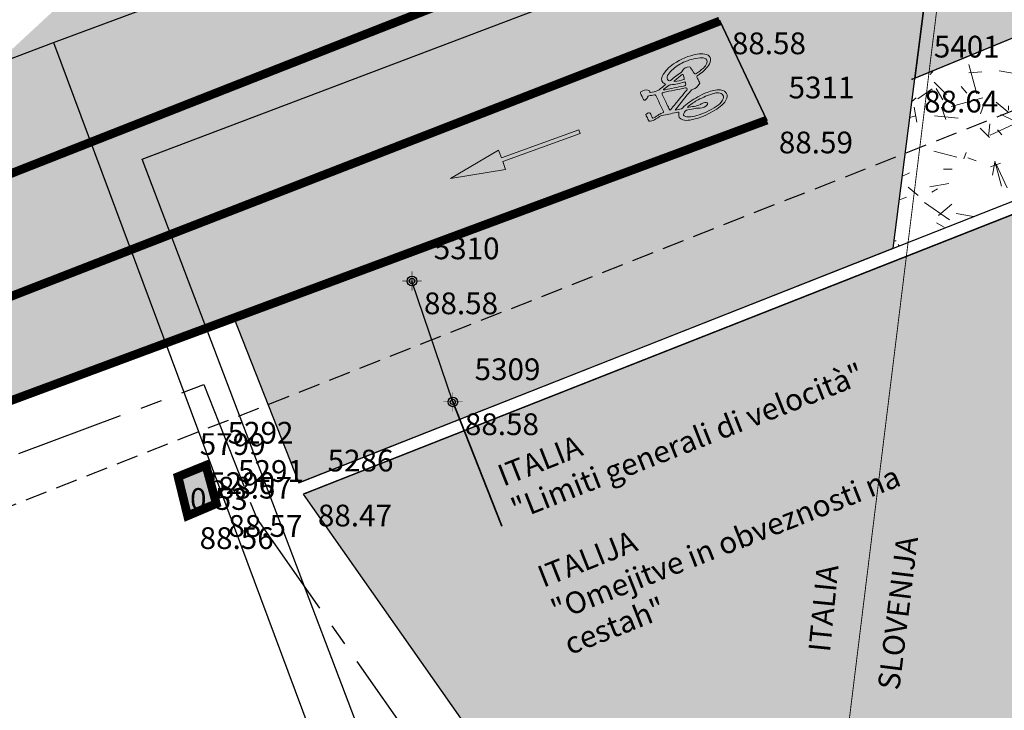
# Model space of a CAD drawing. Units: metres. Extents: x 383046 to 407981, y 78735 to 103670.
# Drawn here: x 394470 to 394481, y 90713 to 90721 of the extents above; entities that cross this region are included whole.
import ezdxf

# ---------------------------------------------------------------- set-up
doc = ezdxf.new("R2010")
doc.units = ezdxf.units.M
for name, pattern in [('CENTRO', [2, 1.25, -0.25, 0.25, -0.25]), ('DASHED2', [0.375, 0.25, -0.125]), ('TRATTEGGIATA2', [9.525, 6.35, -3.175]), ('TRATTOPUNTO', [1, 0.5, -0.25, 0, -0.25])]:
    doc.linetypes.add(name, pattern=pattern)
for name, color, linetype in [('CES-PES', 8, 'Continuous'), ('ES_L_CONFINE_DI_STATO___DRZAVNA_MEJA', 22, 'TRATTOPUNTO'), ('ES_L_CORDOLO___ROBNIK', 6, 'Continuous'), ('ES_L_Direttrici', 150, 'Continuous'), ('ES_L_Limite rilievo', 10, 'CENTRO'), ('ES_L_Palo segnaletica', 1, 'Continuous'), ('ES_L_Segnaletica verticale', 6, 'Continuous'), ('ES_L_SEGNALETICA_ORIZZINTARE_ARANCIO___TALNA_OZNACBA_ORANZNA', 30, 'Continuous'), ('ES_PALO_ELETTRICO descrizione__ELEKTRICNI_DROG', 6, 'Continuous'), ('ES_R_Edificato_rilevato_ Objekt', 39, 'Continuous'), ('KS_poligon1', 7, 'Continuous'), ('PISTA_CICLABILE_ESISTENTE___KOLESARSKA_POT', 10, 'Continuous'), ('PUNTI_2D___TOCKE_H0', 7, 'Continuous'), ('SIMBOLO_TOPOGRAFICO___ZNAKI', 104, 'Continuous'), ('STT_fabbricati', 5, 'Continuous'), ('TETTO___KAP', 253, 'Continuous'), ('ZGR-LIN', 7, 'Continuous')]:
    doc.layers.add(name, color=color, linetype=linetype)
doc.layers.add('ES_L_SEGNALETICA_ORIZZONTALE_BIANCA_TALNA_OZNACBA', color=7, linetype='Continuous', lineweight=5, true_color=0xffffff)
doc.layers.add('ES_R_Aiuola_zelenica', color=7, linetype='Continuous', lineweight=5, true_color=0xb2d4af)
for name, color, linetype, true_color in [('ES_R_Alfalto_asfalt', 7, 'Continuous', 0x4a4a4a), ('ES_R_Asfalto marciapiede_Asfaltpločnik', 7, 'Continuous', 0xa3a3a3), ('ES_R_Pista Ciclabile esistente_Obstoječa Kolesarska Pot', 7, 'Continuous', 0xa52900), ('ES_R_Segnaletica orizzontale_Talneoznake', 7, 'Continuous', 0xffffff)]:
    doc.layers.add(name, color=color, linetype=linetype, true_color=true_color)
doc.layers.add('GEO_OLEATA VISIN', color=35, linetype='Continuous', lineweight=13)
for name, color, linetype, transparency in [('P_TOCKE_PUNTI', 6, 'Continuous', 0.3), ('P_VISINE_QUOTE', 7, 'Continuous', 0.3), ('SEGNALETICA _ OZNAKE', 3, 'Continuous', 0.3)]:
    doc.layers.add(name, color=color, linetype=linetype, transparency=transparency)
doc.styles.add('05_200_testo', font='arial.ttf', dxfattribs={"height": 0.25})
picture_1 = doc.add_image_def('image1.jpg', size_in_pixel=(1726, 2763))

# ---------------------------------------------------------------- blocks, each defined once
blk = doc.blocks.new('TYXH')
at = {"layer": 'P_TOCKE_PUNTI'}
blk.add_point((0, 0), dxfattribs=at)
at = {"layer": 'P_VISINE_QUOTE', "style": '05_200_testo'}
blk.add_attdef('H', (0.138, -0.382), '', height=0.25, dxfattribs=at)
at = {"layer": 'SEGNALETICA _ OZNAKE', "style": '05_200_testo'}
blk.add_attdef('TOČKA', (0.25, 0.25), '', height=0.25, dxfattribs=at)
blk = doc.blocks.new('Cic')
at = {"layer": 'ES_L_SEGNALETICA_ORIZZONTALE_BIANCA_TALNA_OZNACBA'}
h = blk.add_hatch(color=256, dxfattribs=at)
edge = h.paths.add_edge_path()
edge.add_spline(control_points=[(0.1842, 0.1449), (0.1658, 0.1505), (0.1478, 0.1546), (0.1296, 0.158), (0.1255, 0.1588), (0.1218, 0.1569), (0.1181, 0.1554), (0.0707, 0.1361), (0.0209, 0.1286), (-0.0295, 0.1238), (-0.0584, 0.121), (-0.0875, 0.1186), (-0.1165, 0.1197), (-0.1572, 0.1212), (-0.1978, 0.124), (-0.2368, 0.1377), (-0.2495, 0.1422), (-0.2614, 0.1482), (-0.2727, 0.1558), (-0.3035, 0.1766), (-0.3175, 0.2265), (-0.2705, 0.2574), (-0.2484, 0.272), (-0.2238, 0.2812), (-0.1982, 0.2868), (-0.0975, 0.3088), (0.0029, 0.3092), (0.1028, 0.2822), (0.1233, 0.2766), (0.1425, 0.2682), (0.1594, 0.2548), (0.1831, 0.236), (0.1866, 0.2065), (0.1663, 0.184), (0.1584, 0.1752), (0.1627, 0.1743), (0.1707, 0.1724), (0.2139, 0.1621), (0.2571, 0.1522), (0.2999, 0.1406), (0.3266, 0.1333), (0.3517, 0.1411), (0.3775, 0.1441), (0.396, 0.1461), (0.4144, 0.147), (0.4325, 0.1406), (0.4398, 0.138), (0.4437, 0.1341), (0.4437, 0.1256), (0.4437, 0.1104), (0.4445, 0.0951), (0.4455, 0.0799), (0.4462, 0.0706), (0.4419, 0.0663), (0.4333, 0.0656), (0.4271, 0.0651), (0.421, 0.0652), (0.4148, 0.065), (0.4082, 0.0647), (0.4052, 0.0676), (0.4041, 0.0744), (0.4019, 0.0885), (0.4023, 0.1027), (0.4024, 0.1168), (0.4026, 0.1255), (0.3996, 0.1285), (0.3907, 0.127), (0.3725, 0.1239), (0.354, 0.1219), (0.3357, 0.119), (0.3234, 0.1171), (0.3112, 0.1166), (0.2989, 0.1192), (0.2919, 0.1207), (0.2881, 0.1192), (0.2881, 0.1107), (0.2884, 0.0572), (0.2884, 0.0038), (0.2882, -0.0497), (0.2882, -0.0568), (0.2912, -0.0602), (0.2979, -0.0617), (0.3146, -0.0653), (0.3312, -0.069), (0.3478, -0.073), (0.354, -0.0745), (0.3581, -0.0723), (0.3624, -0.0683), (0.3715, -0.0597), (0.3815, -0.0529), (0.3951, -0.0531), (0.4028, -0.0532), (0.4064, -0.0554), (0.4062, -0.0637), (0.4058, -0.0844), (0.4059, -0.1051), (0.406, -0.1258), (0.406, -0.1317), (0.4045, -0.136), (0.3982, -0.1369), (0.3724, -0.1404), (0.3481, -0.1382), (0.3278, -0.1194), (0.3223, -0.1143), (0.3192, -0.1093), (0.3255, -0.1028), (0.3295, -0.0987), (0.3276, -0.0965), (0.3229, -0.0955), (0.2995, -0.0903), (0.2764, -0.0838), (0.2523, -0.0822), (0.2485, -0.0819), (0.2444, -0.0831), (0.2406, -0.0841), (0.218, -0.0898), (0.1955, -0.0957), (0.173, -0.1014), (0.167, -0.103), (0.1647, -0.1044), (0.1701, -0.1104), (0.1906, -0.133), (0.1871, -0.1633), (0.1628, -0.1828), (0.1213, -0.2162), (0.0728, -0.2332), (0.0214, -0.2419), (-0.0558, -0.255), (-0.1328, -0.2527), (-0.2087, -0.2318), (-0.2312, -0.2256), (-0.2529, -0.2174), (-0.2723, -0.2041), (-0.3125, -0.1766), (-0.3131, -0.1343), (-0.2738, -0.1054), (-0.2374, -0.0787), (-0.1955, -0.0663), (-0.152, -0.0578), (-0.1477, -0.0569), (-0.1434, -0.0563), (-0.1391, -0.0558), (-0.1177, -0.0531), (-0.1172, -0.0531), (-0.1197, -0.0315), (-0.1211, -0.0184), (-0.1208, -0.0054), (-0.1214, 0.0077), (-0.1217, 0.0152), (-0.1187, 0.0198), (-0.1123, 0.0234), (-0.089, 0.0364), (-0.0651, 0.0461), (-0.0375, 0.0408), (-0.0304, 0.0395), (-0.0233, 0.0406), (-0.0164, 0.044), (0.0476, 0.0754), (0.1116, 0.1066), (0.1756, 0.1379), (0.1784, 0.1393), (0.1819, 0.1401), (0.1842, 0.1449)], knot_values=[0, 0, 0, 0, 1, 1, 1, 2, 2, 2, 3, 3, 3, 4, 4, 4, 5, 5, 5, 6, 6, 6, 7, 7, 7, 8, 8, 8, 9, 9, 9, 10, 10, 10, 11, 11, 11, 12, 12, 12, 13, 13, 13, 14, 14, 14, 15, 15, 15, 16, 16, 16, 17, 17, 17, 18, 18, 18, 19, 19, 19, 20, 20, 20, 21, 21, 21, 22, 22, 22, 23, 23, 23, 24, 24, 24, 25, 25, 25, 26, 26, 26, 27, 27, 27, 28, 28, 28, 29, 29, 29, 30, 30, 30, 31, 31, 31, 32, 32, 32, 33, 33, 33, 34, 34, 34, 35, 35, 35, 36, 36, 36, 37, 37, 37, 38, 38, 38, 39, 39, 39, 40, 40, 40, 41, 41, 41, 42, 42, 42, 43, 43, 43, 44, 44, 44, 45, 45, 45, 46, 46, 46, 47, 47, 47, 48, 48, 48, 49, 49, 49, 50, 50, 50, 51, 51, 51, 52, 52, 52, 53, 53, 53, 54, 54, 54, 54], degree=3, periodic=0)
edge = h.paths.add_edge_path()
edge.add_spline(control_points=[(0.0747, 0.1702), (0.0347, 0.1781), (-0.0031, 0.1951), (-0.0446, 0.1936), (-0.0551, 0.1932), (-0.0657, 0.1934), (-0.0762, 0.1937), (-0.0846, 0.194), (-0.093, 0.1955), (-0.1002, 0.2002), (-0.1096, 0.2063), (-0.1101, 0.2179), (-0.1005, 0.2221), (-0.0766, 0.2324), (-0.0513, 0.236), (-0.0278, 0.2235), (-0.0147, 0.2165), (-0.0015, 0.2118), (0.0125, 0.2083), (0.0347, 0.2027), (0.0574, 0.1985), (0.079, 0.1913), (0.0997, 0.1844), (0.1143, 0.1934), (0.1282, 0.2057), (0.138, 0.2143), (0.1374, 0.2233), (0.1283, 0.2331), (0.1209, 0.241), (0.1118, 0.2463), (0.1021, 0.2505), (0.0787, 0.2609), (0.0542, 0.2681), (0.029, 0.2719), (-0.0364, 0.2817), (-0.1021, 0.2819), (-0.1674, 0.2715), (-0.194, 0.2672), (-0.22, 0.26), (-0.2426, 0.2439), (-0.2743, 0.2213), (-0.272, 0.1863), (-0.2377, 0.1683), (-0.2236, 0.1609), (-0.2087, 0.1567), (-0.1933, 0.1538), (-0.1433, 0.1444), (-0.0928, 0.1452), (-0.0424, 0.1482), (-0.0083, 0.1503), (0.0257, 0.154), (0.0589, 0.1627), (0.0644, 0.1641), (0.07, 0.1652), (0.0747, 0.1702)], knot_values=[0, 0, 0, 0, 1, 1, 1, 2, 2, 2, 3, 3, 3, 4, 4, 4, 5, 5, 5, 6, 6, 6, 7, 7, 7, 8, 8, 8, 9, 9, 9, 10, 10, 10, 11, 11, 11, 12, 12, 12, 13, 13, 13, 14, 14, 14, 15, 15, 15, 16, 16, 16, 17, 17, 17, 18, 18, 18, 18], degree=3, periodic=0)
edge = h.paths.add_edge_path()
edge.add_spline(control_points=[(-0.0664, -0.2173), (-0.0226, -0.218), (0.0197, -0.2096), (0.0612, -0.1969), (0.081, -0.1908), (0.1001, -0.1827), (0.1165, -0.1693), (0.1312, -0.1573), (0.1352, -0.1419), (0.1279, -0.1268), (0.1242, -0.1191), (0.1194, -0.1154), (0.1098, -0.1177), (0.0696, -0.1273), (0.0291, -0.1363), (-0.0112, -0.1455), (-0.0148, -0.1463), (-0.0183, -0.1473), (-0.021, -0.15), (-0.0439, -0.1716), (-0.0695, -0.1662), (-0.0955, -0.1576), (-0.1014, -0.1556), (-0.1034, -0.1512), (-0.104, -0.1451), (-0.1061, -0.126), (-0.1088, -0.1069), (-0.1113, -0.0878), (-0.1122, -0.0809), (-0.1145, -0.0762), (-0.123, -0.0772), (-0.1519, -0.0806), (-0.1806, -0.0847), (-0.2083, -0.0941), (-0.2257, -0.1), (-0.2421, -0.1078), (-0.2546, -0.1217), (-0.2697, -0.1385), (-0.2689, -0.1562), (-0.253, -0.1719), (-0.2437, -0.1811), (-0.2321, -0.1863), (-0.2202, -0.1908), (-0.1707, -0.2095), (-0.1189, -0.2159), (-0.0664, -0.2173)], knot_values=[0, 0, 0, 0, 1, 1, 1, 2, 2, 2, 3, 3, 3, 4, 4, 4, 5, 5, 5, 6, 6, 6, 7, 7, 7, 8, 8, 8, 9, 9, 9, 10, 10, 10, 11, 11, 11, 12, 12, 12, 13, 13, 13, 14, 14, 14, 15, 15, 15, 15], degree=3, periodic=0)
edge = h.paths.add_edge_path()
edge.add_spline(control_points=[(0.2319, 0.0745), (0.2313, 0.0745), (0.2306, 0.0745), (0.2299, 0.0745), (0.2299, 0.0887), (0.2297, 0.1029), (0.23, 0.117), (0.2302, 0.1256), (0.2276, 0.1272), (0.2199, 0.1233), (0.2008, 0.1136), (0.1815, 0.1042), (0.1621, 0.095), (0.1126, 0.0713), (0.0631, 0.0477), (0.0135, 0.0243), (0.0068, 0.0211), (0.0045, 0.0167), (0.005, 0.0096), (0.0056, 0.0022), (0.011, 0.0014), (0.0164, 0.0002), (0.0825, -0.0152), (0.1487, -0.0307), (0.2149, -0.046), (0.2288, -0.0492), (0.2319, -0.0464), (0.2319, -0.0323), (0.2319, 0.0033), (0.2319, 0.0389), (0.2319, 0.0745)], knot_values=[0, 0, 0, 0, 1, 1, 1, 2, 2, 2, 3, 3, 3, 4, 4, 4, 5, 5, 5, 6, 6, 6, 7, 7, 7, 8, 8, 8, 9, 9, 9, 10, 10, 10, 10], degree=3, periodic=0)
edge = h.paths.add_edge_path()
edge.add_spline(control_points=[(0.1391, -0.084), (0.1598, -0.0823), (0.1797, -0.0767), (0.1999, -0.0723), (0.2022, -0.0718), (0.2041, -0.0706), (0.2038, -0.0679), (0.2036, -0.0659), (0.2019, -0.0648), (0.2001, -0.0643), (0.197, -0.0634), (0.1938, -0.0626), (0.1907, -0.0618), (0.1356, -0.0486), (0.0804, -0.0353), (0.0254, -0.0221), (0.0017, -0.0164), (0.002, -0.0164), (-0.003, -0.0404), (-0.0049, -0.0492), (-0.0027, -0.0527), (0.0068, -0.0536), (0.0471, -0.0576), (0.0864, -0.0658), (0.1242, -0.0808), (0.129, -0.0827), (0.1338, -0.0843), (0.1391, -0.084)], knot_values=[0, 0, 0, 0, 1, 1, 1, 2, 2, 2, 3, 3, 3, 4, 4, 4, 5, 5, 5, 6, 6, 6, 7, 7, 7, 8, 8, 8, 9, 9, 9, 9], degree=3, periodic=0)
edge = h.paths.add_edge_path()
edge.add_spline(control_points=[(0.0832, -0.0986), (0.0832, -0.0975), (0.0832, -0.0965), (0.0832, -0.0954), (0.056, -0.0817), (0.0265, -0.0769), (-0.0035, -0.0746), (-0.0066, -0.0744), (-0.0083, -0.0762), (-0.0089, -0.0789), (-0.0117, -0.0913), (-0.0146, -0.1037), (-0.017, -0.1161), (-0.0181, -0.1219), (-0.015, -0.1243), (-0.0093, -0.1228), (0.0215, -0.1147), (0.0523, -0.1067), (0.0832, -0.0986)], knot_values=[0, 0, 0, 0, 1, 1, 1, 2, 2, 2, 3, 3, 3, 4, 4, 4, 5, 5, 5, 6, 6, 6, 6], degree=3, periodic=0)
at = {"layer": 'ES_L_SEGNALETICA_ORIZZONTALE_BIANCA_TALNA_OZNACBA', "lineweight": 0}
for points, knots in [([(0.1842, 0.1449), (0.1658, 0.1505), (0.1478, 0.1546), (0.1296, 0.158), (0.1255, 0.1588), (0.1218, 0.1569), (0.1181, 0.1554), (0.0707, 0.1361), (0.0209, 0.1286), (-0.0295, 0.1238), (-0.0584, 0.121), (-0.0875, 0.1186), (-0.1165, 0.1197), (-0.1572, 0.1212), (-0.1978, 0.124), (-0.2368, 0.1377), (-0.2495, 0.1422), (-0.2614, 0.1482), (-0.2727, 0.1558), (-0.3035, 0.1766), (-0.3175, 0.2265), (-0.2705, 0.2574), (-0.2484, 0.272), (-0.2238, 0.2812), (-0.1982, 0.2868), (-0.0975, 0.3088), (0.0029, 0.3092), (0.1028, 0.2822), (0.1233, 0.2766), (0.1425, 0.2682), (0.1594, 0.2548), (0.1831, 0.236), (0.1866, 0.2065), (0.1663, 0.184), (0.1584, 0.1752), (0.1627, 0.1743), (0.1707, 0.1724), (0.2139, 0.1621), (0.2571, 0.1522), (0.2999, 0.1406), (0.3266, 0.1333), (0.3517, 0.1411), (0.3775, 0.1441), (0.396, 0.1461), (0.4144, 0.147), (0.4325, 0.1406), (0.4398, 0.138), (0.4437, 0.1341), (0.4437, 0.1256), (0.4437, 0.1104), (0.4445, 0.0951), (0.4455, 0.0799), (0.4462, 0.0706), (0.4419, 0.0663), (0.4333, 0.0656), (0.4271, 0.0651), (0.421, 0.0652), (0.4148, 0.065), (0.4082, 0.0647), (0.4052, 0.0676), (0.4041, 0.0744), (0.4019, 0.0885), (0.4023, 0.1027), (0.4024, 0.1168), (0.4026, 0.1255), (0.3996, 0.1285), (0.3907, 0.127), (0.3725, 0.1239), (0.354, 0.1219), (0.3357, 0.119), (0.3234, 0.1171), (0.3112, 0.1166), (0.2989, 0.1192), (0.2919, 0.1207), (0.2881, 0.1192), (0.2881, 0.1107), (0.2884, 0.0572), (0.2884, 0.0038), (0.2882, -0.0497), (0.2882, -0.0568), (0.2912, -0.0602), (0.2979, -0.0617), (0.3146, -0.0653), (0.3312, -0.069), (0.3478, -0.073), (0.354, -0.0745), (0.3581, -0.0723), (0.3624, -0.0683), (0.3715, -0.0597), (0.3815, -0.0529), (0.3951, -0.0531), (0.4028, -0.0532), (0.4064, -0.0554), (0.4062, -0.0637), (0.4058, -0.0844), (0.4059, -0.1051), (0.406, -0.1258), (0.406, -0.1317), (0.4045, -0.136), (0.3982, -0.1369), (0.3724, -0.1404), (0.3481, -0.1382), (0.3278, -0.1194), (0.3223, -0.1143), (0.3192, -0.1093), (0.3255, -0.1028), (0.3295, -0.0987), (0.3276, -0.0965), (0.3229, -0.0955), (0.2995, -0.0903), (0.2764, -0.0838), (0.2523, -0.0822), (0.2485, -0.0819), (0.2444, -0.0831), (0.2406, -0.0841), (0.218, -0.0898), (0.1955, -0.0957), (0.173, -0.1014), (0.167, -0.103), (0.1647, -0.1044), (0.1701, -0.1104), (0.1906, -0.133), (0.1871, -0.1633), (0.1628, -0.1828), (0.1213, -0.2162), (0.0728, -0.2332), (0.0214, -0.2419), (-0.0558, -0.255), (-0.1328, -0.2527), (-0.2087, -0.2318), (-0.2312, -0.2256), (-0.2529, -0.2174), (-0.2723, -0.2041), (-0.3125, -0.1766), (-0.3131, -0.1343), (-0.2738, -0.1054), (-0.2374, -0.0787), (-0.1955, -0.0663), (-0.152, -0.0578), (-0.1477, -0.0569), (-0.1434, -0.0563), (-0.1391, -0.0558), (-0.1177, -0.0531), (-0.1172, -0.0531), (-0.1197, -0.0315), (-0.1211, -0.0184), (-0.1208, -0.0054), (-0.1214, 0.0077), (-0.1217, 0.0152), (-0.1187, 0.0198), (-0.1123, 0.0234), (-0.089, 0.0364), (-0.0651, 0.0461), (-0.0375, 0.0408), (-0.0304, 0.0395), (-0.0233, 0.0406), (-0.0164, 0.044), (0.0476, 0.0754), (0.1116, 0.1066), (0.1756, 0.1379), (0.1784, 0.1393), (0.1819, 0.1401), (0.1842, 0.1449)], [0, 0, 0, 0, 1, 1, 1, 2, 2, 2, 3, 3, 3, 4, 4, 4, 5, 5, 5, 6, 6, 6, 7, 7, 7, 8, 8, 8, 9, 9, 9, 10, 10, 10, 11, 11, 11, 12, 12, 12, 13, 13, 13, 14, 14, 14, 15, 15, 15, 16, 16, 16, 17, 17, 17, 18, 18, 18, 19, 19, 19, 20, 20, 20, 21, 21, 21, 22, 22, 22, 23, 23, 23, 24, 24, 24, 25, 25, 25, 26, 26, 26, 27, 27, 27, 28, 28, 28, 29, 29, 29, 30, 30, 30, 31, 31, 31, 32, 32, 32, 33, 33, 33, 34, 34, 34, 35, 35, 35, 36, 36, 36, 37, 37, 37, 38, 38, 38, 39, 39, 39, 40, 40, 40, 41, 41, 41, 42, 42, 42, 43, 43, 43, 44, 44, 44, 45, 45, 45, 46, 46, 46, 47, 47, 47, 48, 48, 48, 49, 49, 49, 50, 50, 50, 51, 51, 51, 52, 52, 52, 53, 53, 53, 54, 54, 54, 54]), ([(0.0747, 0.1702), (0.0347, 0.1781), (-0.0031, 0.1951), (-0.0446, 0.1936), (-0.0551, 0.1932), (-0.0657, 0.1934), (-0.0762, 0.1937), (-0.0846, 0.194), (-0.093, 0.1955), (-0.1002, 0.2002), (-0.1096, 0.2063), (-0.1101, 0.2179), (-0.1005, 0.2221), (-0.0766, 0.2324), (-0.0513, 0.236), (-0.0278, 0.2235), (-0.0147, 0.2165), (-0.0015, 0.2118), (0.0125, 0.2083), (0.0347, 0.2027), (0.0574, 0.1985), (0.079, 0.1913), (0.0997, 0.1844), (0.1143, 0.1934), (0.1282, 0.2057), (0.138, 0.2143), (0.1374, 0.2233), (0.1283, 0.2331), (0.1209, 0.241), (0.1118, 0.2463), (0.1021, 0.2505), (0.0787, 0.2609), (0.0542, 0.2681), (0.029, 0.2719), (-0.0364, 0.2817), (-0.1021, 0.2819), (-0.1674, 0.2715), (-0.194, 0.2672), (-0.22, 0.26), (-0.2426, 0.2439), (-0.2743, 0.2213), (-0.272, 0.1863), (-0.2377, 0.1683), (-0.2236, 0.1609), (-0.2087, 0.1567), (-0.1933, 0.1538), (-0.1433, 0.1444), (-0.0928, 0.1452), (-0.0424, 0.1482), (-0.0083, 0.1503), (0.0257, 0.154), (0.0589, 0.1627), (0.0644, 0.1641), (0.07, 0.1652), (0.0747, 0.1702)], [0, 0, 0, 0, 1, 1, 1, 2, 2, 2, 3, 3, 3, 4, 4, 4, 5, 5, 5, 6, 6, 6, 7, 7, 7, 8, 8, 8, 9, 9, 9, 10, 10, 10, 11, 11, 11, 12, 12, 12, 13, 13, 13, 14, 14, 14, 15, 15, 15, 16, 16, 16, 17, 17, 17, 18, 18, 18, 18]), ([(0.2319, 0.0745), (0.2313, 0.0745), (0.2306, 0.0745), (0.2299, 0.0745), (0.2299, 0.0887), (0.2297, 0.1029), (0.23, 0.117), (0.2302, 0.1256), (0.2276, 0.1272), (0.2199, 0.1233), (0.2008, 0.1136), (0.1815, 0.1042), (0.1621, 0.095), (0.1126, 0.0713), (0.0631, 0.0477), (0.0135, 0.0243), (0.0068, 0.0211), (0.0045, 0.0167), (0.005, 0.0096), (0.0056, 0.0022), (0.011, 0.0014), (0.0164, 0.0002), (0.0825, -0.0152), (0.1487, -0.0307), (0.2149, -0.046), (0.2288, -0.0492), (0.2319, -0.0464), (0.2319, -0.0323), (0.2319, 0.0033), (0.2319, 0.0389), (0.2319, 0.0745)], [0, 0, 0, 0, 1, 1, 1, 2, 2, 2, 3, 3, 3, 4, 4, 4, 5, 5, 5, 6, 6, 6, 7, 7, 7, 8, 8, 8, 9, 9, 9, 10, 10, 10, 10]), ([(-0.0664, -0.2173), (-0.0226, -0.218), (0.0197, -0.2096), (0.0612, -0.1969), (0.081, -0.1908), (0.1001, -0.1827), (0.1165, -0.1693), (0.1312, -0.1573), (0.1352, -0.1419), (0.1279, -0.1268), (0.1242, -0.1191), (0.1194, -0.1154), (0.1098, -0.1177), (0.0696, -0.1273), (0.0291, -0.1363), (-0.0112, -0.1455), (-0.0148, -0.1463), (-0.0183, -0.1473), (-0.021, -0.15), (-0.0439, -0.1716), (-0.0695, -0.1662), (-0.0955, -0.1576), (-0.1014, -0.1556), (-0.1034, -0.1512), (-0.104, -0.1451), (-0.1061, -0.126), (-0.1088, -0.1069), (-0.1113, -0.0878), (-0.1122, -0.0809), (-0.1145, -0.0762), (-0.123, -0.0772), (-0.1519, -0.0806), (-0.1806, -0.0847), (-0.2083, -0.0941), (-0.2257, -0.1), (-0.2421, -0.1078), (-0.2546, -0.1217), (-0.2697, -0.1385), (-0.2689, -0.1562), (-0.253, -0.1719), (-0.2437, -0.1811), (-0.2321, -0.1863), (-0.2202, -0.1908), (-0.1707, -0.2095), (-0.1189, -0.2159), (-0.0664, -0.2173)], [0, 0, 0, 0, 1, 1, 1, 2, 2, 2, 3, 3, 3, 4, 4, 4, 5, 5, 5, 6, 6, 6, 7, 7, 7, 8, 8, 8, 9, 9, 9, 10, 10, 10, 11, 11, 11, 12, 12, 12, 13, 13, 13, 14, 14, 14, 15, 15, 15, 15]), ([(0.0832, -0.0986), (0.0832, -0.0975), (0.0832, -0.0965), (0.0832, -0.0954), (0.056, -0.0817), (0.0265, -0.0769), (-0.0035, -0.0746), (-0.0066, -0.0744), (-0.0083, -0.0762), (-0.0089, -0.0789), (-0.0117, -0.0913), (-0.0146, -0.1037), (-0.017, -0.1161), (-0.0181, -0.1219), (-0.015, -0.1243), (-0.0093, -0.1228), (0.0215, -0.1147), (0.0523, -0.1067), (0.0832, -0.0986)], [0, 0, 0, 0, 1, 1, 1, 2, 2, 2, 3, 3, 3, 4, 4, 4, 5, 5, 5, 6, 6, 6, 6]), ([(0.1391, -0.084), (0.1598, -0.0823), (0.1797, -0.0767), (0.1999, -0.0723), (0.2022, -0.0718), (0.2041, -0.0706), (0.2038, -0.0679), (0.2036, -0.0659), (0.2019, -0.0648), (0.2001, -0.0643), (0.197, -0.0634), (0.1938, -0.0626), (0.1907, -0.0618), (0.1356, -0.0486), (0.0804, -0.0353), (0.0254, -0.0221), (0.0017, -0.0164), (0.002, -0.0164), (-0.003, -0.0404), (-0.0049, -0.0492), (-0.0027, -0.0527), (0.0068, -0.0536), (0.0471, -0.0576), (0.0864, -0.0658), (0.1242, -0.0808), (0.129, -0.0827), (0.1338, -0.0843), (0.1391, -0.084)], [0, 0, 0, 0, 1, 1, 1, 2, 2, 2, 3, 3, 3, 4, 4, 4, 5, 5, 5, 6, 6, 6, 7, 7, 7, 8, 8, 8, 9, 9, 9, 9])]:
    blk.add_open_spline(points, degree=3, knots=knots, dxfattribs=at)
blk = doc.blocks.new('A$C47A254F2')
at = {"layer": 'ES_R_Segnaletica orizzontale_Talneoznake', "lineweight": -2}
blk.add_hatch(color=256, dxfattribs=at).paths.add_polyline_path([(0, 0.0675), (0, -0.0675), (-2.7, -0.0675), (-2.7, -0.3375), (-4.5, 0), (-2.7, 0.3375), (-2.7, 0.0675)])
at = {"layer": 'ES_L_SEGNALETICA_ORIZZONTALE_BIANCA_TALNA_OZNACBA', "linetype": 'ByBlock'}
blk.add_lwpolyline([(0, 0.0675), (0, -0.0675), (-2.7, -0.0675), (-2.7, -0.3375), (-4.5, 0), (-2.7, 0.3375), (-2.7, 0.0675)], close=True, dxfattribs=at)
blk = doc.blocks.new('seg')
at = {"layer": 'ES_L_Palo segnaletica', "linetype": 'Continuous', "lineweight": -3, "const_width": 0.005}
for points in [[(0.111, 0), (0, 0), (-0.111, 0)], [(0, -0.111), (0, 0), (0, 0.111)]]:
    blk.add_lwpolyline(points, dxfattribs=at)
at = {"layer": 'ES_L_Palo segnaletica', "linetype": 'Continuous', "lineweight": -3}
blk.add_circle((0, 0), 0.0553, dxfattribs=at)
at = {"layer": 'ES_L_Palo segnaletica', "lineweight": -2}
blk.add_circle((0, 0), 0.03, dxfattribs=at)
blk = doc.blocks.new('01_situacija')
at = {"layer": 'CES-PES'}
blk.add_line((386077.35, 91320.082), (386097.238, 91334.037), dxfattribs=at)
at = {"layer": 'ZGR-LIN'}
for points in [[(386069.699, 91305.418), (386065.428, 91311.629), (386077.35, 91320.082)], [(386077.35, 91320.082), (386093.517, 91296.986)]]:
    blk.add_lwpolyline(points, dxfattribs=at)

msp = doc.modelspace()

# ---------------------------------------------------------------- hatches: boundary and pattern name
at = {"layer": 'ES_R_Aiuola_zelenica', "ltscale": 0.04}
h = msp.add_hatch(dxfattribs=at)
h.set_pattern_fill('TEXTURED', color=256, scale=2.5, style=0, pattern_type=2)
h.set_pattern_definition([(0, (411203.329, 52494.7143), (1.1, 1.9), [0.1, -1.675, 0.075, -0.725, 0.15, -1.775]), (5, (411202.204, 52495.6143), (0.98438578, 1.943189296), [0.2, -1.675, 0.15, -0.725, 0.3, -1.775]), (10, (411202.854, 52495.7393), (0.67230114, 2.37786904), [0.175, -0.425, 0.225, -1.325, 0.125, -1.65]), (15, (411202.404, 52495.9643), (0.56255799, 2.24717122), [0.35, -0.425, 0.375, -1.325, 0.275, -1.65]), (20, (411202.604, 52494.9393), (1.112257946, 1.84146878), [0.2, -1.375, 0.175, -1.025, 0.125, -0.8]), (25, (411202.9541, 52494.5893), (1.24653925, 1.822570958), [0.275, -1.375, 0.35, -1.025, 0.3, -0.8]), (30, (411203.329, 52494.7893), (-0.18307714, 2.1170989), [0.125, -0.825, 0.1, -1.225, 0.075, -1.625]), (35, (411202.204, 52493.8893), (0.18602983, 2.48025057), [0.275, -0.825, 0.2, -1.225, 0.15, -1.625]), (40, (411202.6291, 52495.3393), (0.281965978, 1.803086295), [0.1, -1.1, 0.075, -0.7, 0.2, -1.275]), (45, (411202.629, 52494.4393), (-0.51265242, 2.45719606), [0.2, -1.1, 0.15, -0.7, 0.375, -1.275]), (50, (411203.004, 52494.4393), (-0.668732206, 1.96444578), [0.05, -0.925, 0.125, -1.525, 0.15, -0.775]), (60, (411203.079, 52494.6143), (-0.828941916, 1.864230485), [0.125, -1.025, 0.05, -1.2, 0.1, -0.925]), (65, (411202.179, 52494.6143), (-0.6079095, 2.600566485), [0.275, -1.025, 0.1, -1.2, 0.2, -0.925]), (70, (411202.804, 52494.3143), (-0.91576892, 1.796557065), [0.075, -0.475, 0.15, -0.8, 0.1, -1.1]), (75, (411201.904, 52494.0893), (-1.93819765, 1.94284324), [0.15, -0.475, 0.3, -0.8, 0.2, -1.1]), (80, (411202.929, 52495.7893), (-1.73804453, 1.37266209), [0.175, -1.1, 0.075, -1.3, 0.15, -1.225]), (85, (411203.154, 52493.9893), (-2.07520994, 1.23556817), [0.35, -1.1, 0.15, -1.3, 0.3, -1.225]), (90, (411203.079, 52494.7143), (-2.2, 0.925), [0.15, -0.775, 0.1, -1.525, 0.05, -1.55]), (95, (411202.179, 52495.6143), (-2.35068757, 1.62631269), [0.3, -0.775, 0.1, -1.525, 0.1, -1.55]), (100, (411202.679, 52495.4893), (-2.066428825, 1.20954409), [0.175, -0.975, 0.15, -0.8, 0.175, -1.825]), (105, (411203.129, 52495.9393), (-2.16398415, 1.02484027), [0.35, -0.975, 0.3, -0.8, 0.35, -1.825]), (110, (411202.504, 52494.0643), (-2.003669514, 0.680759486), [0.2, -0.65, 0.1, -1.325, 0.15, -1.45]), (115, (411203.854, 52494.0643), (-2.055377045, 0.503537686), [0.375, -0.65, 0.2, -1.325, 0.3, -1.45]), (120, (411201.829, 52494.3643), (-2.38874954, 0.237435565), [0.125, -1.675, 0.15, -0.775, 0.175, -1.025]), (125, (411202.054, 52494.5893), (-2.7137174, 0.08359332), [0.275, -1.675, 0.3, -0.775, 0.35, -1.025]), (130, (411202.379, 52493.8143), (-2.32589806, 0.59388401), [0.075, -0.55, 0.1, -1.075, 0.2, -1.4]), (135, (411202.604, 52494.0393), (-2.68700577, 0.38890873), [0.15, -0.55, 0.2, -1.075, 0.375, -1.4]), (140, (411201.629, 52495.8143), (-1.838307096, -0.2850474), [0.15, -0.9, 0.175, -0.775, 0.1, -1.05]), (145, (411202.629, 52494.2393), (-1.935522963, -0.62849094), [0.3, -0.9, 0.35, -0.775, 0.2, -1.05]), (150, (411203.704, 52493.6643), (-1.70687477, -1.00639382), [0.1, -0.7, 0.2, -1.55, 0.175, -1.425]), (155, (411203.479, 52495.0393), (-2.22442435, -0.8660608), [0.2, -0.7, 0.375, -1.55, 0.35, -1.425]), (160, (411202.054, 52495.0643), (-1.98250895, -1.35357241), [0.15, -1.05, 0.125, -0.95, 0.1, -1.525]), (165, (411201.829, 52494.1643), (-2.13256089, -1.68030772), [0.3, -1.05, 0.275, -0.95, 0.2, -1.525]), (170, (411202.204, 52494.4643), (-1.797033725, -1.40935971), [0.225, -0.825, 0.15, -1.125, 0.2, -1.1]), (175, (411203.329, 52495.5893), (-1.70658176, -2.00890609), [0.275, -0.825, 0.3, -1.125, 0.325, -1.1])])
h.paths.add_polyline_path([(394480.971, 90719.148), (394481.311, 90719.318), (394481.491, 90718.908), (394481.141, 90718.738)], flags=16)
h.paths.add_polyline_path([(394489.256, 90722.05), (394489.093, 90722.523), (394489.566, 90722.686), (394489.729, 90722.213)], flags=16)
h.paths.add_polyline_path([(394490.641, 90723.008), (394491.001, 90723.138), (394491.191, 90722.708), (394490.831, 90722.588)], flags=16)
h.paths.add_polyline_path([(394491.647, 90722.875), (394491.468, 90723.342), (394491.935, 90723.521), (394492.114, 90723.054)], flags=16)
h.paths.add_polyline_path([(394479.555, 90718.004), (394479.804, 90719.961), (394487.831, 90723.268), (394494.071, 90725.698), (394494.771, 90725.938), (394495.291, 90725.988), (394495.891, 90725.788), (394496.181, 90725.548), (394496.491, 90724.918), (394496.503, 90724.896), (394496.051, 90724.654), (394492.368, 90723.122), (394489.498, 90721.928), (394485.972, 90720.536)])
at = {"layer": 'ES_R_Alfalto_asfalt', "lineweight": -2}
h = msp.add_hatch(color=256, dxfattribs=at)
h.paths.add_polyline_path([(394489.567, 90717.085), (394489.388, 90717.552), (394489.855, 90717.731), (394490.034, 90717.264)], flags=16)
h.paths.add_polyline_path([(394485.679, 90715.433), (394485.206, 90715.27), (394485.043, 90715.743), (394485.516, 90715.906)], flags=16)
h.paths.add_polyline_path([(394492.561, 90718.497), (394492.39, 90718.967), (394492.86, 90719.138), (394493.031, 90718.668)], flags=16)
h.paths.add_polyline_path([(394492.727, 90722.535), (394492.548, 90723.002), (394493.015, 90723.181), (394493.194, 90722.714)], flags=16)
h.paths.add_polyline_path([(394477.671, 90708.198), (394490.391, 90713.228), (394498.881, 90716.568), (394500.301, 90717.108), (394498.421, 90720.933), (394496.541, 90724.758), (394496.111, 90724.528), (394489.551, 90721.798), (394479.548, 90717.85), (394472.771, 90715.176)])
at = {"layer": 'ES_R_Asfalto marciapiede_Asfaltpločnik', "lineweight": -2}
msp.add_hatch(color=256, dxfattribs=at).paths.add_polyline_path([(394471.971, 90717.203), (394472.719, 90715.306), (394479.553, 90718.003), (394479.971, 90721.278), (394479.701, 90721.187), (394479.074, 90722.728), (394477.051, 90721.868), (394466.751, 90717.818), (394467.224, 90716.601), (394477.561, 90720.618), (394478.101, 90719.478)])
at = {"layer": 'ES_R_Edificato_rilevato_ Objekt'}
msp.add_hatch(color=256, dxfattribs=at).paths.add_polyline_path([(394466.751, 90717.818), (394475.481, 90725.908), (394477.067, 90721.874)])
at = {"layer": 'ES_R_Edificato_rilevato_ Objekt', "lineweight": -2}
msp.add_hatch(color=256, dxfattribs=at).paths.add_polyline_path([(394471.441, 90714.928), (394471.771, 90715.068), (394471.651, 90715.508), (394471.331, 90715.378)])
at = {"layer": 'ES_R_Pista Ciclabile esistente_Obstoječa Kolesarska Pot', "lineweight": -2}
h = msp.add_hatch(color=256, dxfattribs=at)
edge = h.paths.add_edge_path()
edge.add_line((394496.502, 90724.895), (394497.497, 90725.402))
edge.add_line((394497.497, 90725.402), (394497.491, 90725.438))
edge.add_line((394497.491, 90725.438), (394497.381, 90726.148))
edge.add_line((394497.381, 90726.148), (394497.521, 90726.718))
edge.add_line((394497.521, 90726.718), (394497.851, 90727.338))
edge.add_line((394497.851, 90727.338), (394498.491, 90727.838))
edge.add_line((394498.491, 90727.838), (394500.081, 90728.618))
edge.add_line((394500.081, 90728.618), (394500.371, 90728.698))
edge.add_line((394500.371, 90728.698), (394500.861, 90728.518))
edge.add_line((394500.861, 90728.518), (394500.918, 90728.606))
edge.add_line((394500.918, 90728.606), (394501.203, 90729.196))
edge.add_line((394501.203, 90729.196), (394501.481, 90729.853))
edge.add_line((394501.481, 90729.853), (394501.701, 90730.528))
edge.add_line((394501.701, 90730.528), (394498.671, 90729.178))
edge.add_arc((394480.153, 90762.102), 37.775, 296.675, 299.3555, ccw=False)
edge.add_arc((394474.516, 90771.013), 48.279, 295.2248, 297.9053, ccw=False)
edge.add_line((394495.091, 90727.338), (394493.835, 90726.802))
edge.add_line((394493.835, 90726.802), (394492.489, 90726.241))
edge.add_line((394492.489, 90726.241), (394488.851, 90724.828))
edge.add_line((394488.851, 90724.828), (394479.971, 90721.278))
edge.add_line((394479.971, 90721.278), (394479.804, 90719.961))
edge.add_line((394479.804, 90719.961), (394487.831, 90723.268))
edge.add_line((394487.831, 90723.268), (394493.255, 90725.38))
edge.add_line((394493.255, 90725.38), (394494.071, 90725.698))
edge.add_line((394494.071, 90725.698), (394494.771, 90725.938))
edge.add_line((394494.771, 90725.938), (394495.291, 90725.988))
edge.add_line((394495.291, 90725.988), (394495.891, 90725.788))
edge.add_line((394495.891, 90725.788), (394496.181, 90725.548))
edge.add_line((394496.181, 90725.548), (394496.502, 90724.895))
msp.add_hatch(color=256, dxfattribs=at).paths.add_polyline_path([(394465.841, 90714.928), (394478.101, 90719.478), (394477.561, 90720.618), (394464.821, 90715.668)])

# ---------------------------------------------------------------- linework, layer by layer
at = {"layer": 'ES_L_CONFINE_DI_STATO___DRZAVNA_MEJA', "ltscale": 0.5, "const_width": 0.01}
msp.add_lwpolyline([(394582.641, 91239.588), (394567.691, 91176.788), (394553.201, 91112.158), (394555.891, 91062.858), (394552.601, 91050.038), (394546.561, 91024.868), (394541.481, 91003.058), (394523.791, 90927.558), (394528.101, 90909.958), (394532.071, 90897.258), (394515.071, 90829.928), (394502.771, 90780.918), (394485.691, 90763.148), (394480.151, 90721.528), (394477.891, 90703.188)], dxfattribs=at)
at = {"layer": 'ES_L_CORDOLO___ROBNIK'}
for points in [[(394499.491, 90740.176), (394501.4, 90735.489), (394501.736, 90734.481), (394501.912, 90733.656), (394502.011, 90732.664), (394501.961, 90731.658), (394501.942, 90731.471), (394501.786, 90730.805), (394501.499, 90729.896), (394501.203, 90729.196), (394500.918, 90728.606), (394500.5, 90727.954), (394499.108, 90726.463), (394498.336, 90725.909), (394498.035, 90725.667), (394497.538, 90725.423), (394496.476, 90724.882), (394496.051, 90724.654), (394489.498, 90721.928), (394472.719, 90715.306)], [(394472.801, 90715.188), (394489.551, 90721.798), (394496.111, 90724.528), (394496.541, 90724.758), (394497.601, 90725.298), (394498.111, 90725.548), (394498.421, 90725.798), (394499.201, 90726.358), (394500.611, 90727.868), (394501.041, 90728.538), (394501.331, 90729.138), (394501.631, 90729.848), (394501.921, 90730.768), (394502.081, 90731.448), (394502.101, 90731.648), (394502.151, 90732.668), (394502.051, 90733.678), (394501.871, 90734.518), (394501.531, 90735.538), (394499.621, 90740.228)]]:
    msp.add_lwpolyline(points, dxfattribs=at)
at = {"layer": 'ES_L_Direttrici', "linetype": 'TRATTEGGIATA2', "lineweight": -3, "ltscale": 0.01, "const_width": 0.02}
msp.add_lwpolyline([(394474.491, 90716.238), (394475.055, 90714.807)], dxfattribs=at)
at = {"layer": 'ES_L_Limite rilievo', "lineweight": -2}
msp.add_lwpolyline([(394476.55, 90739.593), (394476.483, 90727.655), (394475.72, 90726.948), (394466.044, 90717.981), (394466.447, 90716.943), (394463.578, 90715.828), (394465.749, 90714.254), (394471.629, 90716.436), (394472.161, 90715.086), (394472.239, 90714.889), (394477.084, 90707.989), (394477.008, 90706.776), (394478.086, 90705.329), (394481.378, 90706.651), (394481.38, 90706.646), (394482.706, 90705.433), (394483.673, 90702.945), (394490.765, 90704.993), (394489.762, 90707.601), (394489.795, 90707.608), (394494.394, 90709.417)], dxfattribs=at)
at = {"layer": 'ES_L_SEGNALETICA_ORIZZINTARE_ARANCIO___TALNA_OZNACBA_ORANZNA', "const_width": 0.1}
for points in [[(394464.821, 90715.668), (394477.561, 90720.618)], [(394478.101, 90719.478), (394465.841, 90714.928)]]:
    msp.add_lwpolyline(points, dxfattribs=at)
at = {"layer": 'ES_R_Alfalto_asfalt', "lineweight": -2}
msp.add_lwpolyline([(394477.671, 90708.198), (394490.391, 90713.228), (394498.881, 90716.568), (394500.301, 90717.108), (394498.421, 90720.933), (394496.541, 90724.758), (394496.111, 90724.528), (394489.551, 90721.798), (394479.535, 90717.845), (394472.771, 90715.176), (394477.671, 90708.198)], dxfattribs=at)
at = {"layer": 'ES_R_Alfalto_asfalt', "color": 5, "lineweight": -2}
msp.add_circle((395513.781, 91202.198), 12467.372, dxfattribs=at)
at = {"layer": 'ES_R_Asfalto marciapiede_Asfaltpločnik', "lineweight": -2}
msp.add_lwpolyline([(394471.971, 90717.203), (394472.719, 90715.306), (394479.555, 90718.004), (394479.971, 90721.278), (394479.701, 90721.187), (394479.074, 90722.728), (394477.051, 90721.868), (394466.751, 90717.818), (394467.224, 90716.601), (394477.561, 90720.618), (394478.101, 90719.478), (394471.971, 90717.203)], dxfattribs=at)
at = {"layer": 'ES_R_Pista Ciclabile esistente_Obstoječa Kolesarska Pot', "lineweight": -2}
for points in [[(394479.971, 90721.278), (394479.804, 90719.961), (394487.831, 90723.268), (394493.255, 90725.38), (394494.071, 90725.698), (394494.771, 90725.938)], [(394465.841, 90714.928), (394478.101, 90719.478), (394477.561, 90720.618), (394464.821, 90715.668), (394465.841, 90714.928)]]:
    msp.add_lwpolyline(points, dxfattribs=at)
at = {"layer": 'KS_poligon1'}
msp.add_lwpolyline([(394475.06, 90708.12), (394470.92, 90719.03), (394487.22, 90725.21), (394491.36, 90714.3), (394484.1, 90711.55), (394477.5, 90709.04)], close=True, dxfattribs=at)
msp.add_lwpolyline([(394475.06, 90708.12), (394470.92, 90719.03), (394487.22, 90725.21), (394491.36, 90714.3), (394484.1, 90711.55), (394477.5, 90709.04)], close=True, dxfattribs=at)
at = {"layer": 'PISTA_CICLABILE_ESISTENTE___KOLESARSKA_POT'}
for points in [[(394479.771, 90719.948), (394487.831, 90723.268), (394494.071, 90725.698), (394494.771, 90725.938), (394495.291, 90725.988), (394495.891, 90725.788), (394496.181, 90725.548), (394496.491, 90724.918)], [(394464.821, 90715.668), (394477.561, 90720.618)], [(394478.101, 90719.478), (394465.841, 90714.928)]]:
    msp.add_lwpolyline(points, dxfattribs=at)
at = {"layer": 'SIMBOLO_TOPOGRAFICO___ZNAKI'}
msp.add_lwpolyline([(394474.491, 90716.238), (394474.021, 90717.628)], dxfattribs=at)
at = {"layer": 'STT_fabbricati', "const_width": 0.1}
msp.add_lwpolyline([(394466.751, 90717.818), (394477.051, 90721.868), (394475.481, 90725.908)], dxfattribs=at)
msp.add_lwpolyline([(394471.441, 90714.928), (394471.771, 90715.068), (394471.651, 90715.508), (394471.331, 90715.378)], close=True, dxfattribs=at)
at = {"layer": 'TETTO___KAP', "linetype": 'DASHED2'}
msp.add_lwpolyline([(394475.881, 90703.838), (394496.561, 90711.928), (394491.791, 90723.868), (394461.491, 90711.918)], dxfattribs=at)

# ---------------------------------------------------------------- block references
at = {"layer": 'ES_L_Palo segnaletica', "linetype": 'Continuous', "lineweight": -3}
for p in [(394474.021, 90717.628), (394474.491, 90716.238)]:
    msp.add_blockref('seg', p, dxfattribs=at)
at = {"layer": 'ES_L_SEGNALETICA_ORIZZONTALE_BIANCA_TALNA_OZNACBA', "linetype": 'Continuous', "lineweight": -3, "xscale": 1.266521565655004, "yscale": 1.266521565655004, "zscale": 1.266521565655004, "rotation": 204.9047829209849}
msp.add_blockref('Cic', (394477.183, 90719.858), dxfattribs=at)
at = {"layer": 'ES_L_SEGNALETICA_ORIZZONTALE_BIANCA_TALNA_OZNACBA', "xscale": 0.3503648891413923, "yscale": 0.3503648891413923, "zscale": 0.3503648891413923, "rotation": 19.9213321343459}
msp.add_blockref('A$C47A254F2', (394475.946, 90719.345), dxfattribs=at)
at = {"layer": 'GEO_OLEATA VISIN', "rotation": 345.4482511051261}
msp.add_blockref('01_situacija', (-2167.08, 99333.337), dxfattribs=at)
at = {"layer": 'P_TOCKE_PUNTI'}
for p, values in [((394477.561, 90720.618), {'TOČKA': '5312', 'H': '88.58'}), ((394479.771, 90719.948), {'TOČKA': '5401', 'H': '88.64'}), ((394478.101, 90719.478), {'TOČKA': '5311', 'H': '88.59'}), ((394474.021, 90717.628), {'TOČKA': '5310', 'H': '88.58'}), ((394474.491, 90716.238), {'TOČKA': '5309', 'H': '88.58'}), ((394471.651, 90715.508), {'TOČKA': '5292', 'H': '88.57'}), ((394472.801, 90715.188), {'TOČKA': '5286', 'H': '88.47'}), ((394471.771, 90715.068), {'TOČKA': '5291', 'H': '88.57'}), ((394471.441, 90714.928), {'TOČKA': '5290', 'H': '88.56'})]:
    msp.add_blockref('TYXH', p, dxfattribs=at).add_auto_attribs(values)
at = {"layer": 'PUNTI_2D___TOCKE_H0'}
msp.add_blockref('TYXH', (394471.331, 90715.378), dxfattribs=at).add_auto_attribs({'TOČKA': '5799', 'H': '0.53'})

# ---------------------------------------------------------------- texts
at = {"layer": 'ES_L_CONFINE_DI_STATO___DRZAVNA_MEJA', "style": '05_200_testo'}
for s, rotation, p in [('SLOVENIJA', 82.9715, (394479.623, 90712.915)), ('ITALIA', 84.3941, (394478.827, 90713.353))]:
    msp.add_text(s, height=0.25, rotation=rotation, dxfattribs=at).set_placement(p)
at = {"layer": 'ES_PALO_ELETTRICO descrizione__ELEKTRICNI_DROG', "insert": (394474.979, 90715.495), "char_height": 0.25, "attachment_point": 1, "rotation": 21.5355, "style": '05_200_testo'}
msp.add_mtext_dynamic_manual_height_columns('ITALIA\\P"Limiti generali di velocità"\\P\\PITALIJA\\P"Omejitve in obveznosti na cestah"', width=5.15669, gutter_width=5, heights=[0], dxfattribs=at)

# ---------------------------------------------------------------- referenced raster images: frames only (the image files are external)
at = {"layer": 'ES_L_Segnaletica verticale'}
image = msp.add_image(picture_1, insert=(393915.047, 90355.303), size_in_units=(1732.754, 2773.812), rotation=1.15862, dxfattribs=at)
image.dxf.flags = 7

doc.saveas('drawing.dxf')
